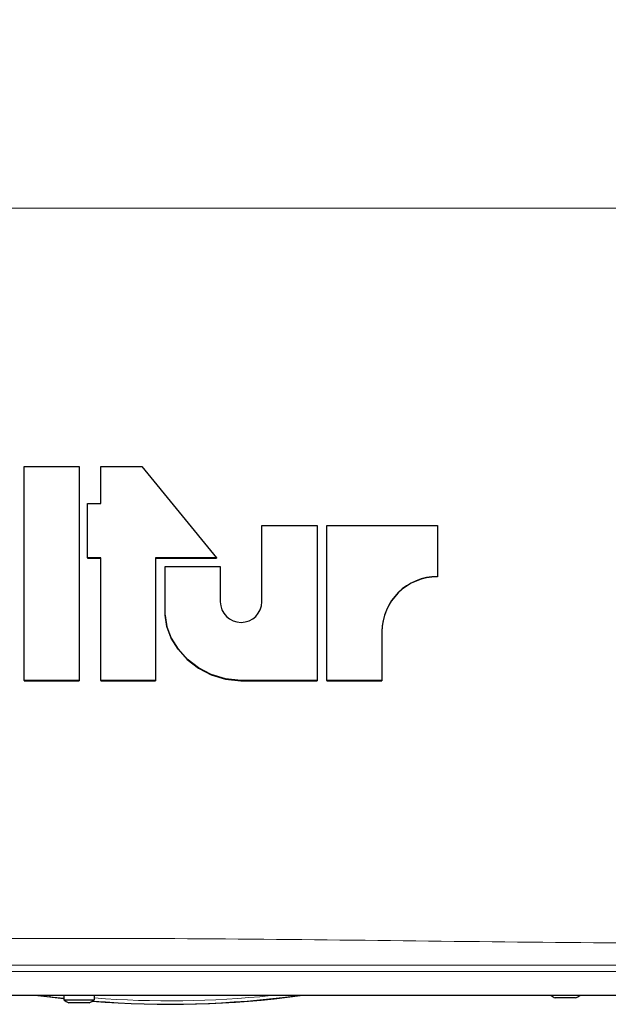
# Model space of a CAD drawing. Units: millimetres. Extents: x 577 to 4259, y 236 to 3050.
# Drawn here: x 3895 to 4077, y 2240 to 2544 of the extents above; entities that cross this region are included whole.
import ezdxf

# ---------------------------------------------------------------- set-up
doc = ezdxf.new("R2010")
doc.units = ezdxf.units.MM

msp = doc.modelspace()

# ---------------------------------------------------------------- linework, layer by layer
at = {"color": 8, "linetype": 'Continuous', "lineweight": 18}
for p, q in [((4127.88, 2485.93), (3699.51, 2485.93)), ((3695.82, 2252.41), (4131.57, 2252.41)), ((4131.57, 2250.41), (3695.82, 2250.41)), ((3904.7, 2242.68), (3901.56, 2243.02)), ((3908.94, 2242.19), (3904.7, 2242.68))]:
    msp.add_line(p, q, dxfattribs=at)
at = {"color": 7, "linetype": 'Continuous', "lineweight": 25}
for p, q in [((3896.77, 2373.25), (3896.77, 2406.25)), ((3896.77, 2406.25), (3913.69, 2406.25)), ((3913.69, 2406.25), (3913.69, 2373.25)), ((3920.34, 2394.83), (3920.34, 2406.25)), ((3920.34, 2406.25), (3933.09, 2406.25)), ((3933.09, 2406.25), (3956.12, 2378.02)), ((3916.28, 2378.02), (3916.28, 2394.83)), ((3916.28, 2394.83), (3920.34, 2394.83)), ((3970.1, 2373.25), (3970.1, 2387.99)), ((3970.1, 2387.99), (3987.09, 2387.99)), ((3987.09, 2387.99), (3987.09, 2373.25)), ((3990.12, 2373.25), (3990.12, 2387.99)), ((3990.12, 2387.99), (4024.27, 2387.97)), ((4024.27, 2387.97), (4024.27, 2373.25)), ((3920.34, 2378.02), (3916.28, 2378.02)), ((3916.28, 2378.02), (3916.28, 2377.93)), ((3916.28, 2377.93), (3920.34, 2377.93)), ((3920.34, 2373.25), (3920.34, 2378.02)), ((3956.12, 2378.02), (3937.23, 2378.02)), ((3937.23, 2378.02), (3937.23, 2340.2)), ((3937.23, 2377.93), (3956.12, 2377.93)), ((3956.12, 2378.02), (3956.12, 2377.93)), ((3940.25, 2360.37), (3940.25, 2375.4)), ((3940.25, 2375.4), (3957.22, 2375.4)), ((3957.22, 2375.4), (3957.22, 2364.5)), ((3896.77, 2340.2), (3896.77, 2373.25)), ((3913.69, 2373.25), (3913.69, 2340.2)), ((3920.34, 2340.2), (3920.34, 2373.25)), ((3970.1, 2364.5), (3970.1, 2373.25)), ((3987.09, 2373.25), (3987.09, 2340.2)), ((3990.12, 2340.2), (3990.12, 2373.25)), ((4024.27, 2373.25), (4024.27, 2372.28)), ((4024.27, 2372.28), (4024.27, 2372.19)), ((3940.71, 2356.84), (3940.25, 2360.37)), ((3940.25, 2360.37), (3940.25, 2360.28)), ((3940.25, 2360.28), (3940.71, 2356.75)), ((3942.08, 2353.31), (3940.71, 2356.84)), ((3940.71, 2356.84), (3940.71, 2356.75)), ((3940.71, 2356.75), (3942.08, 2353.23)), ((4007.07, 2355.31), (4007.07, 2340.2)), ((3944.21, 2349.92), (3942.08, 2353.31)), ((3942.08, 2353.31), (3942.08, 2353.23)), ((3942.08, 2353.23), (3944.21, 2349.83)), ((3947.07, 2346.8), (3944.21, 2349.92)), ((3944.21, 2349.92), (3944.21, 2349.83)), ((3944.21, 2349.83), (3947.07, 2346.72)), ((3950.51, 2344.14), (3947.07, 2346.8)), ((3947.07, 2346.8), (3947.07, 2346.72)), ((3947.07, 2346.72), (3950.51, 2344.06)), ((3954.47, 2342.04), (3950.51, 2344.14)), ((3950.51, 2344.14), (3950.51, 2344.06)), ((3950.51, 2344.06), (3954.47, 2341.95)), ((3958.85, 2340.68), (3954.47, 2342.04)), ((3954.47, 2342.04), (3954.47, 2341.95)), ((3954.47, 2341.95), (3958.85, 2340.59)), ((3896.77, 2340.2), (3896.77, 2340.12)), ((3913.69, 2340.2), (3896.77, 2340.2)), ((3896.77, 2340.12), (3913.69, 2340.12)), ((3913.69, 2340.2), (3913.69, 2340.12)), ((3920.34, 2340.2), (3920.34, 2340.12)), ((3937.23, 2340.2), (3920.34, 2340.2)), ((3920.34, 2340.12), (3937.23, 2340.12)), ((3937.23, 2340.2), (3937.23, 2340.12)), ((3963.57, 2340.2), (3958.85, 2340.68)), ((3958.85, 2340.68), (3958.85, 2340.59)), ((3958.85, 2340.59), (3963.57, 2340.12)), ((3987.09, 2340.2), (3963.57, 2340.2)), ((3963.57, 2340.2), (3963.57, 2340.12)), ((3963.57, 2340.12), (3987.09, 2340.12)), ((3987.09, 2340.2), (3987.09, 2340.12)), ((3990.12, 2340.2), (3990.12, 2340.12)), ((4007.07, 2340.2), (3990.12, 2340.2)), ((3990.12, 2340.12), (4007.07, 2340.12)), ((4007.07, 2340.2), (4007.07, 2340.12)), ((4131.57, 2243.02), (3695.82, 2243.02)), ((3900.95, 2243.02), (3904.69, 2242.61)), ((3904.7, 2242.68), (3904.69, 2242.61)), ((3904.69, 2242.61), (3908.94, 2242.12)), ((3908.94, 2243.02), (3908.94, 2241.75)), ((3908.94, 2241.75), (3911.1, 2241.75)), ((3911.1, 2241.75), (3918.44, 2241.75)), ((3918.44, 2241.75), (3918.44, 2243.02)), ((4066.83, 2242.32), (4060.56, 2242.32)), ((3916.83, 2240.82), (3910.56, 2240.82))]:
    msp.add_line(p, q, dxfattribs=at)
at = {"color": 7, "linetype": 'Continuous', "lineweight": 25, "flags": 128}
msp.add_lwpolyline([(3904.69, 2242.61), (3905.34, 2242.53), (3908.94, 2242.12)], dxfattribs=at)
at = {"color": 7, "linetype": 'Continuous', "lineweight": 25}
for centre, radius, start, end in [((3913.69, 2516.02), 270, 341.1249, 198.8751), ((4024.18, 2355.18), 17.11, 89.6902, 179.5592), ((4024.18, 2355.09), 17.11, 89.6902, 179.5592), ((3963.66, 2364.58), 6.44, 180.678, 359.322), ((3913.69, 2248.19), 8, 233.5764, 246.9663), ((3913.69, 2248.19), 8, 293.0337, 306.4236), ((3941.69, 2542.02), 301.69, 265.4466, 277.6559), ((4063.69, 2249.69), 8, 236.3848, 246.9663), ((4063.69, 2249.69), 8, 293.0337, 303.6152)]:
    msp.add_arc(centre, radius, start, end, dxfattribs=at)
at = {"color": 8, "linetype": 'Continuous', "lineweight": 18}
for centre, radius, start, end in [((3913.69, 2516.02), 269.89, 341.0469, 198.9531), ((3913.69, 2516.02), 267.89, 340.7062, 199.2938), ((3913.69, 2516.02), 244.69, 0, 180), ((3913.69, 2516.02), 234.69, 0, 180), ((3941.69, 2542.02), 301.62, 265.4654, 277.5562), ((3941.69, 2542.02), 300.62, 265.5643, 275.9496)]:
    msp.add_arc(centre, radius, start, end, dxfattribs=at)
for points, knots in [([(3684.38, 2516.02), (3684.45, 2521.06), (3684.6, 2531.14), (3686.04, 2546.06), (3688.36, 2560.78), (3691.46, 2574.57), (3695.14, 2587.36), (3699.25, 2599.18), (3703.95, 2610.71), (3709.24, 2621.9), (3715.08, 2632.74), (3722.21, 2644.44), (3730.8, 2656.76), (3741.03, 2669.44), (3752.11, 2681.35), (3763.99, 2692.47), (3776.69, 2702.76), (3790.13, 2712.17), (3804.31, 2720.67), (3817.71, 2727.44), (3830.05, 2732.74), (3841.16, 2736.85), (3851.63, 2740.11), (3861.34, 2742.65), (3870.25, 2744.6), (3879.53, 2746.24), (3888.33, 2747.41), (3896.47, 2748.18), (3903.91, 2748.63), (3911.5, 2748.84), (3919.09, 2748.78), (3926.55, 2748.47), (3933.88, 2747.93), (3941.15, 2747.15), (3949.01, 2746.04), (3957.33, 2744.56), (3966.06, 2742.64), (3974.56, 2740.43), (3984.88, 2737.3), (3996.76, 2733.03), (4010, 2727.29), (4022.71, 2720.81), (4035.27, 2713.4), (4047.62, 2705.01), (4059.71, 2695.58), (4071.3, 2685.23), (4082.37, 2673.91), (4092.85, 2661.61), (4102.48, 2648.56), (4111.22, 2634.79), (4118.19, 2621.89), (4123.72, 2610), (4128.05, 2599.37), (4131.89, 2588.43), (4135.21, 2577.18), (4137.98, 2565.66), (4140.21, 2553.76), (4141.83, 2541.47), (4142.86, 2528.85), (4142.96, 2520.3), (4143.01, 2516.02)], [0, 0, 0, 0, 0.018755, 0.037511, 0.056673, 0.075836, 0.092544, 0.109266, 0.125976, 0.143135, 0.160307, 0.177468, 0.201155, 0.224867, 0.248559, 0.273023, 0.297508, 0.321973, 0.346778, 0.37158, 0.388428, 0.405285, 0.422123, 0.434065, 0.446006, 0.458189, 0.470368, 0.479285, 0.4882, 0.497374, 0.506548, 0.515402, 0.524258, 0.533337, 0.542418, 0.554153, 0.56589, 0.577819, 0.58975, 0.610613, 0.631481, 0.652643, 0.673807, 0.696774, 0.719757, 0.742723, 0.766341, 0.789978, 0.813591, 0.836469, 0.859346, 0.874894, 0.890451, 0.905998, 0.921422, 0.936858, 0.95228, 0.968183, 0.984099, 1, 1, 1, 1]), ([(4128.01, 2520.12), (4127.94, 2525.05), (4127.81, 2534.93), (4126.45, 2549.45), (4124.31, 2563.68), (4121.38, 2577.5), (4117.71, 2590.81), (4113.37, 2603.57), (4108.42, 2615.81), (4102.88, 2627.55), (4096.81, 2638.78), (4089.67, 2650.38), (4081.37, 2662.2), (4071.77, 2674.07), (4061.5, 2685.12), (4050.62, 2695.35), (4039.14, 2704.75), (4027.51, 2713.03), (4015.81, 2720.28), (4004.02, 2726.61), (3991.59, 2732.26), (3980.41, 2736.48), (3970.76, 2739.54), (3962.86, 2741.71), (3954.65, 2743.61), (3946.13, 2745.2), (3937.29, 2746.46), (3928.17, 2747.34), (3918.82, 2747.81), (3909.36, 2747.82), (3899.96, 2747.39), (3890.72, 2746.54), (3881.75, 2745.29), (3873.07, 2743.68), (3864.73, 2741.76), (3854.87, 2739.06), (3843.68, 2735.35), (3831.42, 2730.39), (3819.79, 2724.79), (3808.71, 2718.59), (3797.36, 2711.32), (3785.74, 2702.82), (3774.01, 2692.9), (3762.92, 2682.09), (3752.5, 2670.41), (3742.8, 2657.85), (3734.32, 2645.11), (3726.96, 2632.32), (3720.65, 2619.61), (3715.03, 2606.29), (3710.15, 2592.39), (3706.18, 2578.28), (3703.12, 2564.02), (3700.96, 2549.7), (3699.59, 2535.06), (3699.45, 2525.09), (3699.38, 2520.12)], [0, 0, 0, 0, 0.018857, 0.037781, 0.056737, 0.075679, 0.094551, 0.113179, 0.131849, 0.150541, 0.169224, 0.187864, 0.211301, 0.234807, 0.258355, 0.281913, 0.305439, 0.328891, 0.349875, 0.370893, 0.391893, 0.412854, 0.424452, 0.436072, 0.447678, 0.459255, 0.470748, 0.482268, 0.493741, 0.505265, 0.516841, 0.528379, 0.540102, 0.551867, 0.563656, 0.575412, 0.595343, 0.615323, 0.635347, 0.655376, 0.675349, 0.699594, 0.723924, 0.748287, 0.772639, 0.796942, 0.821168, 0.841654, 0.862201, 0.882759, 0.903286, 0.923753, 0.942795, 0.961884, 0.980967, 1, 1, 1, 1]), ([(3700.21, 2259.06), (3720.13, 2259.13), (3759.99, 2259.28), (3819.76, 2260.04), (3879.54, 2260.66), (3940.26, 2260.72), (4001.94, 2260.11), (4064.56, 2259.3), (4106.31, 2259.14), (4127.18, 2259.06)], [0, 0, 0, 0, 0.139997, 0.280001, 0.420003, 0.559998, 0.706665, 0.853336, 1, 1, 1, 1]), ([(4127.18, 2252.45), (4107.26, 2252.45), (4067.4, 2252.44), (4007.63, 2252.43), (3947.85, 2252.42), (3887.13, 2252.42), (3825.45, 2252.43), (3762.83, 2252.44), (3721.08, 2252.45), (3700.21, 2252.45)], [0, 0, 0, 0, 0.139997, 0.280001, 0.420003, 0.559998, 0.706665, 0.853336, 1, 1, 1, 1])]:
    msp.add_open_spline(points, degree=3, knots=knots, dxfattribs=at)
at = {"color": 7, "linetype": 'Continuous', "lineweight": 25}
msp.add_open_spline([(3904.7, 2242.68), (3904.7, 2242.7), (3904.7, 2242.72), (3904.72, 2242.86), (3904.73, 2242.99), (3904.73, 2243.02)], degree=3, knots=[0, 0, 0, 0, 0.408923, 0.817846, 1, 1, 1, 1], dxfattribs=at)

doc.saveas('drawing.dxf')
